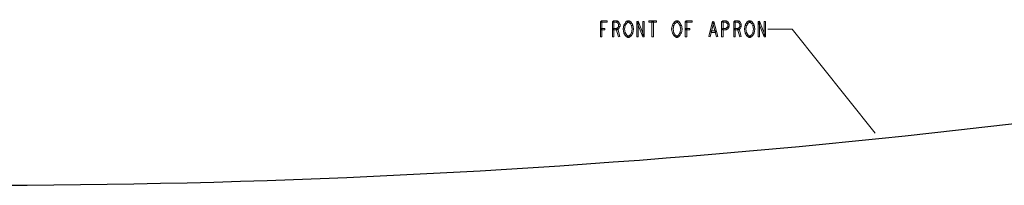
# Model space of a CAD drawing. Units: centimetres. Extents: x 22 to 3338, y -91 to 3420.
# Drawn here: x 2308 to 2537, y 2511 to 2549 of the extents above; entities that cross this region are included whole.
import ezdxf

# ---------------------------------------------------------------- set-up
doc = ezdxf.new("R2010")
doc.units = ezdxf.units.CM
doc.header["$MEASUREMENT"] = 0
doc.layers.add('CENTER', color=1, linetype='Continuous')
doc.layers.add('layer 1', color=7, linetype='Continuous')

msp = doc.modelspace()

# ---------------------------------------------------------------- linework, layer by layer
at = {"layer": 'CENTER', "color": 0}
msp.add_arc((2297.814, 4551.569), 2040.656, 258.876282, 281.123718, dxfattribs=at)
at = {"layer": 'layer 1', "color": 142, "lineweight": 9}
for points in [[(2443.444, 2545.321), (2443.444, 2545.321), (2443.106, 2545.321), (2443.106, 2545.321), (2443.106, 2545.321), (2443.106, 2545.321), (2443.106, 2548.837), (2443.106, 2548.837), (2443.106, 2548.837), (2443.106, 2548.837), (2443.444, 2548.837), (2443.444, 2548.837), (2443.444, 2548.837), (2443.444, 2548.837), (2443.444, 2545.321), (2443.444, 2545.321)], [(2443.275, 2548.668), (2443.275, 2548.668), (2443.275, 2549.006), (2443.275, 2549.006), (2443.275, 2549.006), (2443.275, 2549.006), (2444.682, 2549.006), (2444.682, 2549.006), (2444.682, 2549.006), (2444.682, 2549.006), (2444.682, 2548.668), (2444.682, 2548.668), (2444.682, 2548.668), (2444.682, 2548.668), (2443.275, 2548.668), (2443.275, 2548.668)], [(2446.257, 2545.321), (2446.257, 2545.321), (2445.919, 2545.321), (2445.919, 2545.321), (2445.919, 2545.321), (2445.919, 2545.321), (2445.919, 2548.837), (2445.919, 2548.837), (2445.919, 2548.837), (2445.919, 2548.837), (2446.257, 2548.837), (2446.257, 2548.837), (2446.257, 2548.837), (2446.257, 2548.837), (2446.257, 2545.321), (2446.257, 2545.321)], [(2446.088, 2548.668), (2446.088, 2548.668), (2446.088, 2549.006), (2446.088, 2549.006), (2446.088, 2549.006), (2446.088, 2549.006), (2446.968, 2549.006), (2446.968, 2549.006), (2446.968, 2549.006), (2446.968, 2549.006), (2446.968, 2548.668), (2446.968, 2548.668), (2446.968, 2548.668), (2446.968, 2548.668), (2446.088, 2548.668), (2446.088, 2548.668)], [(2446.86, 2548.706), (2446.86, 2548.706), (2447.076, 2548.967), (2447.076, 2548.967), (2447.076, 2548.967), (2447.076, 2548.967), (2447.427, 2548.675), (2447.427, 2548.675), (2447.427, 2548.675), (2447.427, 2548.675), (2447.211, 2548.414), (2447.211, 2548.414), (2447.211, 2548.414), (2447.211, 2548.414), (2446.86, 2548.706), (2446.86, 2548.706)], [(2447.175, 2548.456), (2447.175, 2548.456), (2447.463, 2548.63), (2447.463, 2548.63), (2447.463, 2548.63), (2447.463, 2548.63), (2447.639, 2548.337), (2447.639, 2548.337), (2447.639, 2548.337), (2447.639, 2548.337), (2447.351, 2548.164), (2447.351, 2548.164), (2447.351, 2548.164), (2447.351, 2548.164), (2447.175, 2548.456), (2447.175, 2548.456)], [(2449.046, 2548.164), (2449.046, 2548.164), (2448.757, 2548.337), (2448.757, 2548.337), (2448.757, 2548.337), (2448.757, 2548.337), (2448.933, 2548.63), (2448.933, 2548.63), (2448.933, 2548.63), (2448.933, 2548.63), (2449.223, 2548.456), (2449.223, 2548.456), (2449.223, 2548.456), (2449.223, 2548.456), (2449.046, 2548.164), (2449.046, 2548.164)], [(2449.185, 2548.414), (2449.185, 2548.414), (2448.969, 2548.675), (2448.969, 2548.675), (2448.969, 2548.675), (2448.969, 2548.675), (2449.32, 2548.967), (2449.32, 2548.967), (2449.32, 2548.967), (2449.32, 2548.967), (2449.536, 2548.706), (2449.536, 2548.706), (2449.536, 2548.706), (2449.536, 2548.706), (2449.185, 2548.414), (2449.185, 2548.414)], [(2449.428, 2548.668), (2449.428, 2548.668), (2449.428, 2549.006), (2449.428, 2549.006), (2449.428, 2549.006), (2449.428, 2549.006), (2449.782, 2549.006), (2449.782, 2549.006), (2449.782, 2549.006), (2449.782, 2549.006), (2449.782, 2548.668), (2449.782, 2548.668), (2449.782, 2548.668), (2449.782, 2548.668), (2449.428, 2548.668), (2449.428, 2548.668)], [(2449.673, 2548.706), (2449.673, 2548.706), (2449.89, 2548.967), (2449.89, 2548.967), (2449.89, 2548.967), (2449.89, 2548.967), (2450.241, 2548.675), (2450.241, 2548.675), (2450.241, 2548.675), (2450.241, 2548.675), (2450.025, 2548.414), (2450.025, 2548.414), (2450.025, 2548.414), (2450.025, 2548.414), (2449.673, 2548.706), (2449.673, 2548.706)], [(2449.989, 2548.456), (2449.989, 2548.456), (2450.277, 2548.63), (2450.277, 2548.63), (2450.277, 2548.63), (2450.277, 2548.63), (2450.63, 2548.044), (2450.63, 2548.044), (2450.63, 2548.044), (2450.63, 2548.044), (2450.34, 2547.871), (2450.34, 2547.871), (2450.34, 2547.871), (2450.34, 2547.871), (2449.989, 2548.456), (2449.989, 2548.456)], [(2451.884, 2545.321), (2451.884, 2545.321), (2451.546, 2545.321), (2451.546, 2545.321), (2451.546, 2545.321), (2451.546, 2545.321), (2451.546, 2548.837), (2451.546, 2548.837), (2451.546, 2548.837), (2451.546, 2548.837), (2451.884, 2548.837), (2451.884, 2548.837), (2451.884, 2548.837), (2451.884, 2548.837), (2451.884, 2545.321), (2451.884, 2545.321)], [(2451.557, 2548.774), (2451.557, 2548.774), (2451.872, 2548.9), (2451.872, 2548.9), (2451.872, 2548.9), (2451.872, 2548.9), (2453.279, 2545.382), (2453.279, 2545.382), (2453.279, 2545.382), (2453.279, 2545.382), (2452.964, 2545.258), (2452.964, 2545.258), (2452.964, 2545.258), (2452.964, 2545.258), (2451.557, 2548.774), (2451.557, 2548.774)], [(2453.29, 2545.321), (2453.29, 2545.321), (2452.953, 2545.321), (2452.953, 2545.321), (2452.953, 2545.321), (2452.953, 2545.321), (2452.953, 2548.837), (2452.953, 2548.837), (2452.953, 2548.837), (2452.953, 2548.837), (2453.29, 2548.837), (2453.29, 2548.837), (2453.29, 2548.837), (2453.29, 2548.837), (2453.29, 2545.321), (2453.29, 2545.321)], [(2454.353, 2548.668), (2454.353, 2548.668), (2454.353, 2549.006), (2454.353, 2549.006), (2454.353, 2549.006), (2454.353, 2549.006), (2456.11, 2549.006), (2456.11, 2549.006), (2456.11, 2549.006), (2456.11, 2549.006), (2456.11, 2548.668), (2456.11, 2548.668), (2456.11, 2548.668), (2456.11, 2548.668), (2454.353, 2548.668), (2454.353, 2548.668)], [(2455.064, 2548.837), (2455.064, 2548.837), (2455.401, 2548.837), (2455.401, 2548.837), (2455.401, 2548.837), (2455.401, 2548.837), (2455.401, 2545.321), (2455.401, 2545.321), (2455.401, 2545.321), (2455.401, 2545.321), (2455.064, 2545.321), (2455.064, 2545.321), (2455.064, 2545.321), (2455.064, 2545.321), (2455.064, 2548.837), (2455.064, 2548.837)], [(2460.123, 2547.871), (2460.123, 2547.871), (2459.835, 2548.044), (2459.835, 2548.044), (2459.835, 2548.044), (2459.835, 2548.044), (2460.186, 2548.63), (2460.186, 2548.63), (2460.186, 2548.63), (2460.186, 2548.63), (2460.477, 2548.456), (2460.477, 2548.456), (2460.477, 2548.456), (2460.477, 2548.456), (2460.123, 2547.871), (2460.123, 2547.871)], [(2460.438, 2548.414), (2460.438, 2548.414), (2460.222, 2548.675), (2460.222, 2548.675), (2460.222, 2548.675), (2460.222, 2548.675), (2460.573, 2548.967), (2460.573, 2548.967), (2460.573, 2548.967), (2460.573, 2548.967), (2460.789, 2548.706), (2460.789, 2548.706), (2460.789, 2548.706), (2460.789, 2548.706), (2460.438, 2548.414), (2460.438, 2548.414)], [(2460.681, 2548.668), (2460.681, 2548.668), (2460.681, 2549.006), (2460.681, 2549.006), (2460.681, 2549.006), (2460.681, 2549.006), (2461.035, 2549.006), (2461.035, 2549.006), (2461.035, 2549.006), (2461.035, 2549.006), (2461.035, 2548.668), (2461.035, 2548.668), (2461.035, 2548.668), (2461.035, 2548.668), (2460.681, 2548.668), (2460.681, 2548.668)], [(2460.927, 2548.706), (2460.927, 2548.706), (2461.143, 2548.967), (2461.143, 2548.967), (2461.143, 2548.967), (2461.143, 2548.967), (2461.494, 2548.675), (2461.494, 2548.675), (2461.494, 2548.675), (2461.494, 2548.675), (2461.278, 2548.414), (2461.278, 2548.414), (2461.278, 2548.414), (2461.278, 2548.414), (2460.927, 2548.706), (2460.927, 2548.706)], [(2461.242, 2548.456), (2461.242, 2548.456), (2461.53, 2548.63), (2461.53, 2548.63), (2461.53, 2548.63), (2461.53, 2548.63), (2461.883, 2548.044), (2461.883, 2548.044), (2461.883, 2548.044), (2461.883, 2548.044), (2461.593, 2547.871), (2461.593, 2547.871), (2461.593, 2547.871), (2461.593, 2547.871), (2461.242, 2548.456), (2461.242, 2548.456)], [(2463.137, 2545.321), (2463.137, 2545.321), (2462.799, 2545.321), (2462.799, 2545.321), (2462.799, 2545.321), (2462.799, 2545.321), (2462.799, 2548.837), (2462.799, 2548.837), (2462.799, 2548.837), (2462.799, 2548.837), (2463.137, 2548.837), (2463.137, 2548.837), (2463.137, 2548.837), (2463.137, 2548.837), (2463.137, 2545.321), (2463.137, 2545.321)], [(2462.968, 2548.668), (2462.968, 2548.668), (2462.968, 2549.006), (2462.968, 2549.006), (2462.968, 2549.006), (2462.968, 2549.006), (2464.375, 2549.006), (2464.375, 2549.006), (2464.375, 2549.006), (2464.375, 2549.006), (2464.375, 2548.668), (2464.375, 2548.668), (2464.375, 2548.668), (2464.375, 2548.668), (2462.968, 2548.668), (2462.968, 2548.668)], [(2468.583, 2545.278), (2468.583, 2545.278), (2468.255, 2545.362), (2468.255, 2545.362), (2468.255, 2545.362), (2468.255, 2545.362), (2469.135, 2548.877), (2469.135, 2548.877), (2469.135, 2548.877), (2469.135, 2548.877), (2469.461, 2548.796), (2469.461, 2548.796), (2469.461, 2548.796), (2469.461, 2548.796), (2468.583, 2545.278), (2468.583, 2545.278)], [(2469.135, 2548.796), (2469.135, 2548.796), (2469.461, 2548.877), (2469.461, 2548.877), (2469.461, 2548.877), (2469.461, 2548.877), (2470.341, 2545.362), (2470.341, 2545.362), (2470.341, 2545.362), (2470.341, 2545.362), (2470.012, 2545.278), (2470.012, 2545.278), (2470.012, 2545.278), (2470.012, 2545.278), (2469.135, 2548.796), (2469.135, 2548.796)], [(2471.577, 2545.321), (2471.577, 2545.321), (2471.239, 2545.321), (2471.239, 2545.321), (2471.239, 2545.321), (2471.239, 2545.321), (2471.239, 2548.837), (2471.239, 2548.837), (2471.239, 2548.837), (2471.239, 2548.837), (2471.577, 2548.837), (2471.577, 2548.837), (2471.577, 2548.837), (2471.577, 2548.837), (2471.577, 2545.321), (2471.577, 2545.321)], [(2471.408, 2548.668), (2471.408, 2548.668), (2471.408, 2549.006), (2471.408, 2549.006), (2471.408, 2549.006), (2471.408, 2549.006), (2472.288, 2549.006), (2472.288, 2549.006), (2472.288, 2549.006), (2472.288, 2549.006), (2472.288, 2548.668), (2472.288, 2548.668), (2472.288, 2548.668), (2472.288, 2548.668), (2471.408, 2548.668), (2471.408, 2548.668)], [(2472.18, 2548.706), (2472.18, 2548.706), (2472.396, 2548.967), (2472.396, 2548.967), (2472.396, 2548.967), (2472.396, 2548.967), (2472.747, 2548.675), (2472.747, 2548.675), (2472.747, 2548.675), (2472.747, 2548.675), (2472.531, 2548.414), (2472.531, 2548.414), (2472.531, 2548.414), (2472.531, 2548.414), (2472.18, 2548.706), (2472.18, 2548.706)], [(2472.495, 2548.456), (2472.495, 2548.456), (2472.783, 2548.63), (2472.783, 2548.63), (2472.783, 2548.63), (2472.783, 2548.63), (2472.959, 2548.337), (2472.959, 2548.337), (2472.959, 2548.337), (2472.959, 2548.337), (2472.67, 2548.164), (2472.67, 2548.164), (2472.67, 2548.164), (2472.67, 2548.164), (2472.495, 2548.456), (2472.495, 2548.456)], [(2474.39, 2545.321), (2474.39, 2545.321), (2474.052, 2545.321), (2474.052, 2545.321), (2474.052, 2545.321), (2474.052, 2545.321), (2474.052, 2548.837), (2474.052, 2548.837), (2474.052, 2548.837), (2474.052, 2548.837), (2474.39, 2548.837), (2474.39, 2548.837), (2474.39, 2548.837), (2474.39, 2548.837), (2474.39, 2545.321), (2474.39, 2545.321)], [(2474.221, 2548.668), (2474.221, 2548.668), (2474.221, 2549.006), (2474.221, 2549.006), (2474.221, 2549.006), (2474.221, 2549.006), (2475.101, 2549.006), (2475.101, 2549.006), (2475.101, 2549.006), (2475.101, 2549.006), (2475.101, 2548.668), (2475.101, 2548.668), (2475.101, 2548.668), (2475.101, 2548.668), (2474.221, 2548.668), (2474.221, 2548.668)], [(2474.993, 2548.706), (2474.993, 2548.706), (2475.209, 2548.967), (2475.209, 2548.967), (2475.209, 2548.967), (2475.209, 2548.967), (2475.56, 2548.675), (2475.56, 2548.675), (2475.56, 2548.675), (2475.56, 2548.675), (2475.344, 2548.414), (2475.344, 2548.414), (2475.344, 2548.414), (2475.344, 2548.414), (2474.993, 2548.706), (2474.993, 2548.706)], [(2475.308, 2548.456), (2475.308, 2548.456), (2475.596, 2548.63), (2475.596, 2548.63), (2475.596, 2548.63), (2475.596, 2548.63), (2475.772, 2548.337), (2475.772, 2548.337), (2475.772, 2548.337), (2475.772, 2548.337), (2475.484, 2548.164), (2475.484, 2548.164), (2475.484, 2548.164), (2475.484, 2548.164), (2475.308, 2548.456), (2475.308, 2548.456)], [(2477.003, 2547.871), (2477.003, 2547.871), (2476.715, 2548.044), (2476.715, 2548.044), (2476.715, 2548.044), (2476.715, 2548.044), (2477.066, 2548.63), (2477.066, 2548.63), (2477.066, 2548.63), (2477.066, 2548.63), (2477.356, 2548.456), (2477.356, 2548.456), (2477.356, 2548.456), (2477.356, 2548.456), (2477.003, 2547.871), (2477.003, 2547.871)], [(2477.318, 2548.414), (2477.318, 2548.414), (2477.102, 2548.675), (2477.102, 2548.675), (2477.102, 2548.675), (2477.102, 2548.675), (2477.453, 2548.967), (2477.453, 2548.967), (2477.453, 2548.967), (2477.453, 2548.967), (2477.669, 2548.706), (2477.669, 2548.706), (2477.669, 2548.706), (2477.669, 2548.706), (2477.318, 2548.414), (2477.318, 2548.414)], [(2477.561, 2548.668), (2477.561, 2548.668), (2477.561, 2549.006), (2477.561, 2549.006), (2477.561, 2549.006), (2477.561, 2549.006), (2477.914, 2549.006), (2477.914, 2549.006), (2477.914, 2549.006), (2477.914, 2549.006), (2477.914, 2548.668), (2477.914, 2548.668), (2477.914, 2548.668), (2477.914, 2548.668), (2477.561, 2548.668), (2477.561, 2548.668)], [(2477.806, 2548.706), (2477.806, 2548.706), (2478.022, 2548.967), (2478.022, 2548.967), (2478.022, 2548.967), (2478.022, 2548.967), (2478.374, 2548.675), (2478.374, 2548.675), (2478.374, 2548.675), (2478.374, 2548.675), (2478.158, 2548.414), (2478.158, 2548.414), (2478.158, 2548.414), (2478.158, 2548.414), (2477.806, 2548.706), (2477.806, 2548.706)], [(2478.121, 2548.456), (2478.121, 2548.456), (2478.41, 2548.63), (2478.41, 2548.63), (2478.41, 2548.63), (2478.41, 2548.63), (2478.763, 2548.044), (2478.763, 2548.044), (2478.763, 2548.044), (2478.763, 2548.044), (2478.473, 2547.871), (2478.473, 2547.871), (2478.473, 2547.871), (2478.473, 2547.871), (2478.121, 2548.456), (2478.121, 2548.456)], [(2480.017, 2545.321), (2480.017, 2545.321), (2479.679, 2545.321), (2479.679, 2545.321), (2479.679, 2545.321), (2479.679, 2545.321), (2479.679, 2548.837), (2479.679, 2548.837), (2479.679, 2548.837), (2479.679, 2548.837), (2480.017, 2548.837), (2480.017, 2548.837), (2480.017, 2548.837), (2480.017, 2548.837), (2480.017, 2545.321), (2480.017, 2545.321)], [(2479.69, 2548.774), (2479.69, 2548.774), (2480.005, 2548.9), (2480.005, 2548.9), (2480.005, 2548.9), (2480.005, 2548.9), (2481.412, 2545.382), (2481.412, 2545.382), (2481.412, 2545.382), (2481.412, 2545.382), (2481.097, 2545.258), (2481.097, 2545.258), (2481.097, 2545.258), (2481.097, 2545.258), (2479.69, 2548.774), (2479.69, 2548.774)], [(2481.423, 2545.321), (2481.423, 2545.321), (2481.086, 2545.321), (2481.086, 2545.321), (2481.086, 2545.321), (2481.086, 2545.321), (2481.086, 2548.837), (2481.086, 2548.837), (2481.086, 2548.837), (2481.086, 2548.837), (2481.423, 2548.837), (2481.423, 2548.837), (2481.423, 2548.837), (2481.423, 2548.837), (2481.423, 2545.321), (2481.423, 2545.321)], [(2443.275, 2546.91), (2443.275, 2546.91), (2443.275, 2547.248), (2443.275, 2547.248), (2443.275, 2547.248), (2443.275, 2547.248), (2444.155, 2547.248), (2444.155, 2547.248), (2444.155, 2547.248), (2444.155, 2547.248), (2444.155, 2546.91), (2444.155, 2546.91), (2444.155, 2546.91), (2444.155, 2546.91), (2443.275, 2546.91), (2443.275, 2546.91)], [(2446.968, 2547.248), (2446.968, 2547.248), (2446.968, 2546.91), (2446.968, 2546.91), (2446.968, 2546.91), (2446.968, 2546.91), (2446.088, 2546.91), (2446.088, 2546.91), (2446.088, 2546.91), (2446.088, 2546.91), (2446.088, 2547.248), (2446.088, 2547.248), (2446.088, 2547.248), (2446.088, 2547.248), (2446.968, 2547.248), (2446.968, 2547.248)], [(2446.806, 2547.029), (2446.806, 2547.029), (2447.13, 2547.126), (2447.13, 2547.126), (2447.13, 2547.126), (2447.13, 2547.126), (2447.657, 2545.368), (2447.657, 2545.368), (2447.657, 2545.368), (2447.657, 2545.368), (2447.333, 2545.272), (2447.333, 2545.272), (2447.333, 2545.272), (2447.333, 2545.272), (2446.806, 2547.029), (2446.806, 2547.029)], [(2447.211, 2547.502), (2447.211, 2547.502), (2447.427, 2547.241), (2447.427, 2547.241), (2447.427, 2547.241), (2447.427, 2547.241), (2447.076, 2546.948), (2447.076, 2546.948), (2447.076, 2546.948), (2447.076, 2546.948), (2446.86, 2547.207), (2446.86, 2547.207), (2446.86, 2547.207), (2446.86, 2547.207), (2447.211, 2547.502), (2447.211, 2547.502)], [(2447.351, 2547.752), (2447.351, 2547.752), (2447.639, 2547.579), (2447.639, 2547.579), (2447.639, 2547.579), (2447.639, 2547.579), (2447.463, 2547.284), (2447.463, 2547.284), (2447.463, 2547.284), (2447.463, 2547.284), (2447.175, 2547.459), (2447.175, 2547.459), (2447.175, 2547.459), (2447.175, 2547.459), (2447.351, 2547.752), (2447.351, 2547.752)], [(2447.326, 2548.252), (2447.326, 2548.252), (2447.664, 2548.252), (2447.664, 2548.252), (2447.664, 2548.252), (2447.664, 2548.252), (2447.664, 2547.664), (2447.664, 2547.664), (2447.664, 2547.664), (2447.664, 2547.664), (2447.326, 2547.664), (2447.326, 2547.664), (2447.326, 2547.664), (2447.326, 2547.664), (2447.326, 2548.252), (2447.326, 2548.252)], [(2448.715, 2547.045), (2448.715, 2547.045), (2448.384, 2547.113), (2448.384, 2547.113), (2448.384, 2547.113), (2448.384, 2547.113), (2448.559, 2547.99), (2448.559, 2547.99), (2448.559, 2547.99), (2448.559, 2547.99), (2448.893, 2547.925), (2448.893, 2547.925), (2448.893, 2547.925), (2448.893, 2547.925), (2448.715, 2547.045), (2448.715, 2547.045)], [(2448.893, 2546.233), (2448.893, 2546.233), (2448.559, 2546.167), (2448.559, 2546.167), (2448.559, 2546.167), (2448.559, 2546.167), (2448.384, 2547.045), (2448.384, 2547.045), (2448.384, 2547.045), (2448.384, 2547.045), (2448.715, 2547.113), (2448.715, 2547.113), (2448.715, 2547.113), (2448.715, 2547.113), (2448.893, 2546.233), (2448.893, 2546.233)], [(2448.87, 2547.871), (2448.87, 2547.871), (2448.582, 2548.044), (2448.582, 2548.044), (2448.582, 2548.044), (2448.582, 2548.044), (2448.757, 2548.337), (2448.757, 2548.337), (2448.757, 2548.337), (2448.757, 2548.337), (2449.046, 2548.164), (2449.046, 2548.164), (2449.046, 2548.164), (2449.046, 2548.164), (2448.87, 2547.871), (2448.87, 2547.871)], [(2449.223, 2545.699), (2449.223, 2545.699), (2448.933, 2545.526), (2448.933, 2545.526), (2448.933, 2545.526), (2448.933, 2545.526), (2448.582, 2546.113), (2448.582, 2546.113), (2448.582, 2546.113), (2448.582, 2546.113), (2448.87, 2546.287), (2448.87, 2546.287), (2448.87, 2546.287), (2448.87, 2546.287), (2449.223, 2545.699), (2449.223, 2545.699)], [(2450.34, 2546.287), (2450.34, 2546.287), (2450.63, 2546.113), (2450.63, 2546.113), (2450.63, 2546.113), (2450.63, 2546.113), (2450.277, 2545.526), (2450.277, 2545.526), (2450.277, 2545.526), (2450.277, 2545.526), (2449.989, 2545.699), (2449.989, 2545.699), (2449.989, 2545.699), (2449.989, 2545.699), (2450.34, 2546.287), (2450.34, 2546.287)], [(2450.319, 2547.925), (2450.319, 2547.925), (2450.65, 2547.99), (2450.65, 2547.99), (2450.65, 2547.99), (2450.65, 2547.99), (2450.826, 2547.113), (2450.826, 2547.113), (2450.826, 2547.113), (2450.826, 2547.113), (2450.495, 2547.045), (2450.495, 2547.045), (2450.495, 2547.045), (2450.495, 2547.045), (2450.319, 2547.925), (2450.319, 2547.925)], [(2450.495, 2547.113), (2450.495, 2547.113), (2450.826, 2547.045), (2450.826, 2547.045), (2450.826, 2547.045), (2450.826, 2547.045), (2450.65, 2546.167), (2450.65, 2546.167), (2450.65, 2546.167), (2450.65, 2546.167), (2450.319, 2546.233), (2450.319, 2546.233), (2450.319, 2546.233), (2450.319, 2546.233), (2450.495, 2547.113), (2450.495, 2547.113)], [(2459.968, 2547.045), (2459.968, 2547.045), (2459.637, 2547.113), (2459.637, 2547.113), (2459.637, 2547.113), (2459.637, 2547.113), (2459.813, 2547.99), (2459.813, 2547.99), (2459.813, 2547.99), (2459.813, 2547.99), (2460.146, 2547.925), (2460.146, 2547.925), (2460.146, 2547.925), (2460.146, 2547.925), (2459.968, 2547.045), (2459.968, 2547.045)], [(2460.146, 2546.233), (2460.146, 2546.233), (2459.813, 2546.167), (2459.813, 2546.167), (2459.813, 2546.167), (2459.813, 2546.167), (2459.637, 2547.045), (2459.637, 2547.045), (2459.637, 2547.045), (2459.637, 2547.045), (2459.968, 2547.113), (2459.968, 2547.113), (2459.968, 2547.113), (2459.968, 2547.113), (2460.146, 2546.233), (2460.146, 2546.233)], [(2460.477, 2545.699), (2460.477, 2545.699), (2460.186, 2545.526), (2460.186, 2545.526), (2460.186, 2545.526), (2460.186, 2545.526), (2459.835, 2546.113), (2459.835, 2546.113), (2459.835, 2546.113), (2459.835, 2546.113), (2460.123, 2546.287), (2460.123, 2546.287), (2460.123, 2546.287), (2460.123, 2546.287), (2460.477, 2545.699), (2460.477, 2545.699)], [(2461.593, 2546.287), (2461.593, 2546.287), (2461.883, 2546.113), (2461.883, 2546.113), (2461.883, 2546.113), (2461.883, 2546.113), (2461.53, 2545.526), (2461.53, 2545.526), (2461.53, 2545.526), (2461.53, 2545.526), (2461.242, 2545.699), (2461.242, 2545.699), (2461.242, 2545.699), (2461.242, 2545.699), (2461.593, 2546.287), (2461.593, 2546.287)], [(2461.573, 2547.925), (2461.573, 2547.925), (2461.903, 2547.99), (2461.903, 2547.99), (2461.903, 2547.99), (2461.903, 2547.99), (2462.079, 2547.113), (2462.079, 2547.113), (2462.079, 2547.113), (2462.079, 2547.113), (2461.748, 2547.045), (2461.748, 2547.045), (2461.748, 2547.045), (2461.748, 2547.045), (2461.573, 2547.925), (2461.573, 2547.925)], [(2461.748, 2547.113), (2461.748, 2547.113), (2462.079, 2547.045), (2462.079, 2547.045), (2462.079, 2547.045), (2462.079, 2547.045), (2461.903, 2546.167), (2461.903, 2546.167), (2461.903, 2546.167), (2461.903, 2546.167), (2461.573, 2546.233), (2461.573, 2546.233), (2461.573, 2546.233), (2461.573, 2546.233), (2461.748, 2547.113), (2461.748, 2547.113)], [(2462.968, 2546.91), (2462.968, 2546.91), (2462.968, 2547.248), (2462.968, 2547.248), (2462.968, 2547.248), (2462.968, 2547.248), (2463.848, 2547.248), (2463.848, 2547.248), (2463.848, 2547.248), (2463.848, 2547.248), (2463.848, 2546.91), (2463.848, 2546.91), (2463.848, 2546.91), (2463.848, 2546.91), (2462.968, 2546.91), (2462.968, 2546.91)], [(2468.77, 2546.323), (2468.77, 2546.323), (2468.77, 2546.66), (2468.77, 2546.66), (2468.77, 2546.66), (2468.77, 2546.66), (2469.826, 2546.66), (2469.826, 2546.66), (2469.826, 2546.66), (2469.826, 2546.66), (2469.826, 2546.323), (2469.826, 2546.323), (2469.826, 2546.323), (2469.826, 2546.323), (2468.77, 2546.323), (2468.77, 2546.323)], [(2472.288, 2547.248), (2472.288, 2547.248), (2472.288, 2546.91), (2472.288, 2546.91), (2472.288, 2546.91), (2472.288, 2546.91), (2471.408, 2546.91), (2471.408, 2546.91), (2471.408, 2546.91), (2471.408, 2546.91), (2471.408, 2547.248), (2471.408, 2547.248), (2471.408, 2547.248), (2471.408, 2547.248), (2472.288, 2547.248), (2472.288, 2547.248)], [(2472.531, 2547.502), (2472.531, 2547.502), (2472.747, 2547.241), (2472.747, 2547.241), (2472.747, 2547.241), (2472.747, 2547.241), (2472.396, 2546.948), (2472.396, 2546.948), (2472.396, 2546.948), (2472.396, 2546.948), (2472.18, 2547.207), (2472.18, 2547.207), (2472.18, 2547.207), (2472.18, 2547.207), (2472.531, 2547.502), (2472.531, 2547.502)], [(2472.67, 2547.752), (2472.67, 2547.752), (2472.959, 2547.579), (2472.959, 2547.579), (2472.959, 2547.579), (2472.959, 2547.579), (2472.783, 2547.284), (2472.783, 2547.284), (2472.783, 2547.284), (2472.783, 2547.284), (2472.495, 2547.459), (2472.495, 2547.459), (2472.495, 2547.459), (2472.495, 2547.459), (2472.67, 2547.752), (2472.67, 2547.752)], [(2472.646, 2548.252), (2472.646, 2548.252), (2472.983, 2548.252), (2472.983, 2548.252), (2472.983, 2548.252), (2472.983, 2548.252), (2472.983, 2547.664), (2472.983, 2547.664), (2472.983, 2547.664), (2472.983, 2547.664), (2472.646, 2547.664), (2472.646, 2547.664), (2472.646, 2547.664), (2472.646, 2547.664), (2472.646, 2548.252), (2472.646, 2548.252)], [(2475.101, 2547.248), (2475.101, 2547.248), (2475.101, 2546.91), (2475.101, 2546.91), (2475.101, 2546.91), (2475.101, 2546.91), (2474.221, 2546.91), (2474.221, 2546.91), (2474.221, 2546.91), (2474.221, 2546.91), (2474.221, 2547.248), (2474.221, 2547.248), (2474.221, 2547.248), (2474.221, 2547.248), (2475.101, 2547.248), (2475.101, 2547.248)], [(2474.939, 2547.029), (2474.939, 2547.029), (2475.263, 2547.126), (2475.263, 2547.126), (2475.263, 2547.126), (2475.263, 2547.126), (2475.79, 2545.368), (2475.79, 2545.368), (2475.79, 2545.368), (2475.79, 2545.368), (2475.466, 2545.272), (2475.466, 2545.272), (2475.466, 2545.272), (2475.466, 2545.272), (2474.939, 2547.029), (2474.939, 2547.029)], [(2475.344, 2547.502), (2475.344, 2547.502), (2475.56, 2547.241), (2475.56, 2547.241), (2475.56, 2547.241), (2475.56, 2547.241), (2475.209, 2546.948), (2475.209, 2546.948), (2475.209, 2546.948), (2475.209, 2546.948), (2474.993, 2547.207), (2474.993, 2547.207), (2474.993, 2547.207), (2474.993, 2547.207), (2475.344, 2547.502), (2475.344, 2547.502)], [(2475.484, 2547.752), (2475.484, 2547.752), (2475.772, 2547.579), (2475.772, 2547.579), (2475.772, 2547.579), (2475.772, 2547.579), (2475.596, 2547.284), (2475.596, 2547.284), (2475.596, 2547.284), (2475.596, 2547.284), (2475.308, 2547.459), (2475.308, 2547.459), (2475.308, 2547.459), (2475.308, 2547.459), (2475.484, 2547.752), (2475.484, 2547.752)], [(2475.459, 2548.252), (2475.459, 2548.252), (2475.797, 2548.252), (2475.797, 2548.252), (2475.797, 2548.252), (2475.797, 2548.252), (2475.797, 2547.664), (2475.797, 2547.664), (2475.797, 2547.664), (2475.797, 2547.664), (2475.459, 2547.664), (2475.459, 2547.664), (2475.459, 2547.664), (2475.459, 2547.664), (2475.459, 2548.252), (2475.459, 2548.252)], [(2476.848, 2547.045), (2476.848, 2547.045), (2476.517, 2547.113), (2476.517, 2547.113), (2476.517, 2547.113), (2476.517, 2547.113), (2476.692, 2547.99), (2476.692, 2547.99), (2476.692, 2547.99), (2476.692, 2547.99), (2477.025, 2547.925), (2477.025, 2547.925), (2477.025, 2547.925), (2477.025, 2547.925), (2476.848, 2547.045), (2476.848, 2547.045)], [(2477.025, 2546.233), (2477.025, 2546.233), (2476.692, 2546.167), (2476.692, 2546.167), (2476.692, 2546.167), (2476.692, 2546.167), (2476.517, 2547.045), (2476.517, 2547.045), (2476.517, 2547.045), (2476.517, 2547.045), (2476.848, 2547.113), (2476.848, 2547.113), (2476.848, 2547.113), (2476.848, 2547.113), (2477.025, 2546.233), (2477.025, 2546.233)], [(2477.356, 2545.699), (2477.356, 2545.699), (2477.066, 2545.526), (2477.066, 2545.526), (2477.066, 2545.526), (2477.066, 2545.526), (2476.715, 2546.113), (2476.715, 2546.113), (2476.715, 2546.113), (2476.715, 2546.113), (2477.003, 2546.287), (2477.003, 2546.287), (2477.003, 2546.287), (2477.003, 2546.287), (2477.356, 2545.699), (2477.356, 2545.699)], [(2478.473, 2546.287), (2478.473, 2546.287), (2478.763, 2546.113), (2478.763, 2546.113), (2478.763, 2546.113), (2478.763, 2546.113), (2478.41, 2545.526), (2478.41, 2545.526), (2478.41, 2545.526), (2478.41, 2545.526), (2478.121, 2545.699), (2478.121, 2545.699), (2478.121, 2545.699), (2478.121, 2545.699), (2478.473, 2546.287), (2478.473, 2546.287)], [(2478.452, 2547.925), (2478.452, 2547.925), (2478.783, 2547.99), (2478.783, 2547.99), (2478.783, 2547.99), (2478.783, 2547.99), (2478.959, 2547.113), (2478.959, 2547.113), (2478.959, 2547.113), (2478.959, 2547.113), (2478.628, 2547.045), (2478.628, 2547.045), (2478.628, 2547.045), (2478.628, 2547.045), (2478.452, 2547.925), (2478.452, 2547.925)], [(2478.628, 2547.113), (2478.628, 2547.113), (2478.959, 2547.045), (2478.959, 2547.045), (2478.959, 2547.045), (2478.959, 2547.045), (2478.783, 2546.167), (2478.783, 2546.167), (2478.783, 2546.167), (2478.783, 2546.167), (2478.452, 2546.233), (2478.452, 2546.233), (2478.452, 2546.233), (2478.452, 2546.233), (2478.628, 2547.113), (2478.628, 2547.113)], [(2449.536, 2545.45), (2449.536, 2545.45), (2449.32, 2545.191), (2449.32, 2545.191), (2449.32, 2545.191), (2449.32, 2545.191), (2448.969, 2545.483), (2448.969, 2545.483), (2448.969, 2545.483), (2448.969, 2545.483), (2449.185, 2545.742), (2449.185, 2545.742), (2449.185, 2545.742), (2449.185, 2545.742), (2449.536, 2545.45), (2449.536, 2545.45)], [(2449.782, 2545.49), (2449.782, 2545.49), (2449.782, 2545.152), (2449.782, 2545.152), (2449.782, 2545.152), (2449.782, 2545.152), (2449.428, 2545.152), (2449.428, 2545.152), (2449.428, 2545.152), (2449.428, 2545.152), (2449.428, 2545.49), (2449.428, 2545.49), (2449.428, 2545.49), (2449.428, 2545.49), (2449.782, 2545.49), (2449.782, 2545.49)], [(2450.025, 2545.742), (2450.025, 2545.742), (2450.241, 2545.483), (2450.241, 2545.483), (2450.241, 2545.483), (2450.241, 2545.483), (2449.89, 2545.191), (2449.89, 2545.191), (2449.89, 2545.191), (2449.89, 2545.191), (2449.673, 2545.45), (2449.673, 2545.45), (2449.673, 2545.45), (2449.673, 2545.45), (2450.025, 2545.742), (2450.025, 2545.742)], [(2460.789, 2545.45), (2460.789, 2545.45), (2460.573, 2545.191), (2460.573, 2545.191), (2460.573, 2545.191), (2460.573, 2545.191), (2460.222, 2545.483), (2460.222, 2545.483), (2460.222, 2545.483), (2460.222, 2545.483), (2460.438, 2545.742), (2460.438, 2545.742), (2460.438, 2545.742), (2460.438, 2545.742), (2460.789, 2545.45), (2460.789, 2545.45)], [(2461.035, 2545.49), (2461.035, 2545.49), (2461.035, 2545.152), (2461.035, 2545.152), (2461.035, 2545.152), (2461.035, 2545.152), (2460.681, 2545.152), (2460.681, 2545.152), (2460.681, 2545.152), (2460.681, 2545.152), (2460.681, 2545.49), (2460.681, 2545.49), (2460.681, 2545.49), (2460.681, 2545.49), (2461.035, 2545.49), (2461.035, 2545.49)], [(2461.278, 2545.742), (2461.278, 2545.742), (2461.494, 2545.483), (2461.494, 2545.483), (2461.494, 2545.483), (2461.494, 2545.483), (2461.143, 2545.191), (2461.143, 2545.191), (2461.143, 2545.191), (2461.143, 2545.191), (2460.927, 2545.45), (2460.927, 2545.45), (2460.927, 2545.45), (2460.927, 2545.45), (2461.278, 2545.742), (2461.278, 2545.742)], [(2477.669, 2545.45), (2477.669, 2545.45), (2477.453, 2545.191), (2477.453, 2545.191), (2477.453, 2545.191), (2477.453, 2545.191), (2477.102, 2545.483), (2477.102, 2545.483), (2477.102, 2545.483), (2477.102, 2545.483), (2477.318, 2545.742), (2477.318, 2545.742), (2477.318, 2545.742), (2477.318, 2545.742), (2477.669, 2545.45), (2477.669, 2545.45)], [(2477.914, 2545.49), (2477.914, 2545.49), (2477.914, 2545.152), (2477.914, 2545.152), (2477.914, 2545.152), (2477.914, 2545.152), (2477.561, 2545.152), (2477.561, 2545.152), (2477.561, 2545.152), (2477.561, 2545.152), (2477.561, 2545.49), (2477.561, 2545.49), (2477.561, 2545.49), (2477.561, 2545.49), (2477.914, 2545.49), (2477.914, 2545.49)], [(2478.158, 2545.742), (2478.158, 2545.742), (2478.374, 2545.483), (2478.374, 2545.483), (2478.374, 2545.483), (2478.374, 2545.483), (2478.022, 2545.191), (2478.022, 2545.191), (2478.022, 2545.191), (2478.022, 2545.191), (2477.806, 2545.45), (2477.806, 2545.45), (2477.806, 2545.45), (2477.806, 2545.45), (2478.158, 2545.742), (2478.158, 2545.742)]]:
    msp.add_open_spline(points, degree=3, knots=[0, 0, 0, 0, 0.25, 0.25, 0.25, 0.25, 0.5, 0.5, 0.5, 0.5, 0.75, 0.75, 0.75, 0.75, 1, 1, 1, 1], dxfattribs=at)
for points in [[(2487.585, 2547.079), (2487.585, 2547.079), (2481.959, 2547.079), (2481.959, 2547.079)], [(2506.878, 2522.979), (2506.878, 2522.979), (2487.585, 2547.079), (2487.585, 2547.079)]]:
    msp.add_open_spline(points, degree=3, dxfattribs=at)

doc.saveas('drawing.dxf')
